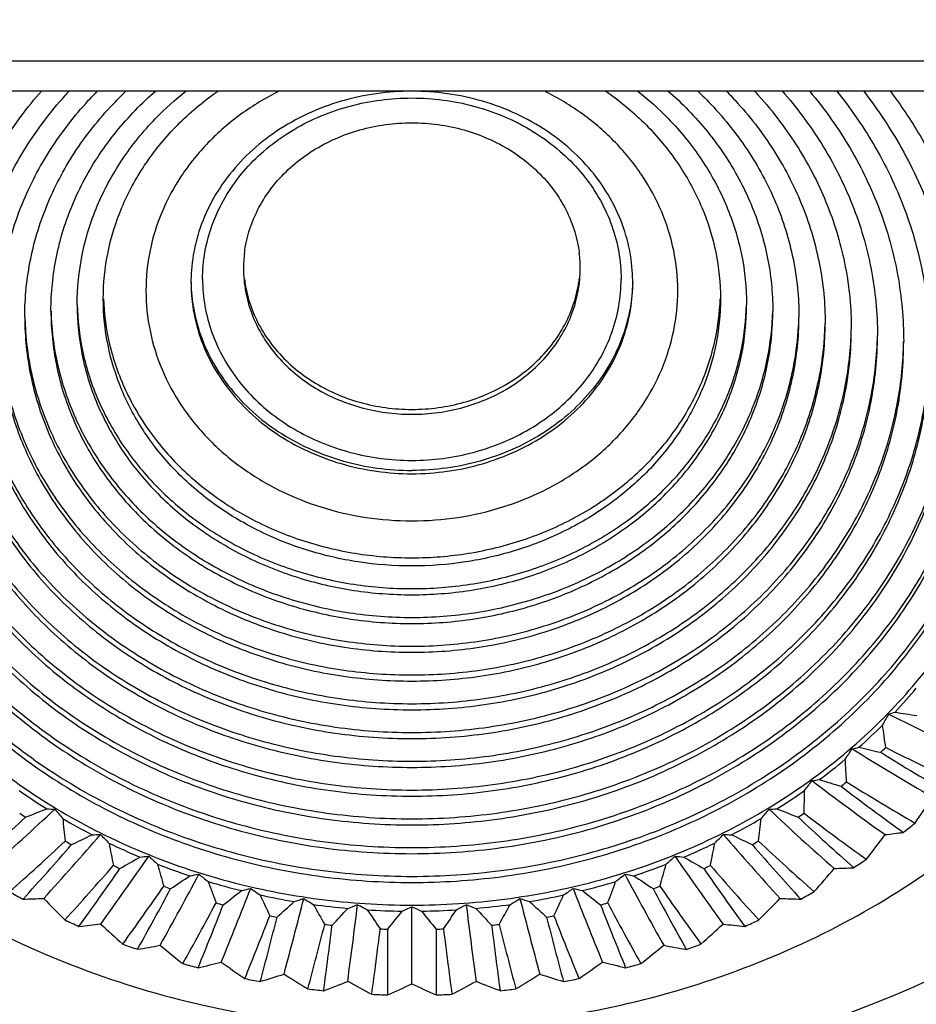
# Model space of a CAD drawing. Extents: x -1728 to 1226, y -129 to 379.
# Drawn here: x -511 to -483, y -41 to -11 of the extents above; entities that cross this region are included whole.
import ezdxf

# ---------------------------------------------------------------- set-up
doc = ezdxf.new("R2010")
doc.units = 0
doc.header["$LTSCALE"] = 10
doc.layers.get('0').update_dxf_attribs({"linetype": 'CONTINUOUS'})
doc.layers.get('Defpoints').update_dxf_attribs({"linetype": 'CONTINUOUS'})
doc.layers.add('02___PRT_ALL_AXES', color=7, linetype='CONTINUOUS')
doc.layers.add('DIM', color=7, linetype='CONTINUOUS')
doc.styles.get("Standard").update_dxf_attribs({"font": 'romans.shx'})
doc.dimstyles.get("Standard").update_dxf_attribs({"dimscale": 1.5, "dimtxt": 2.5, "dimasz": 2.5, "dimexe": 1, "dimexo": 0.5, "dimtad": 1, "dimdsep": 46, "dimtxsty": 'STANDARD', "dimcen": 0, "dimclrt": 7, "dimazin": 2, "dimtfac": 0.75, "dimtofl": 0, "dimtmove": 0, "dimatfit": 3, "dimfxl": 1, "dimtolj": 1, "dimarcsym": 0})

# ---------------------------------------------------------------- blocks, each defined once
blk = doc.blocks.new('*D24')
at = {"layer": 'Defpoints', "color": 0}
for p in [(-436.774, 42.109), (-498.655, -55.891), (-403.838, -55.891)]:
    blk.add_point(p, dxfattribs=at)
at = {"layer": 'DIM', "color": 0, "lineweight": -2}
for p, q in [((-436.024, 42.109), (-402.338, 42.109)), ((-403.838, 38.359), (-403.838, -52.141)), ((-497.905, -55.891), (-402.338, -55.891))]:
    blk.add_line(p, q, dxfattribs=at)
at = {"layer": 'DIM', "color": 0}
for points in [[(-404.463, 38.359), (-403.213, 38.359), (-403.838, 42.109)], [(-404.463, -52.141), (-403.213, -52.141), (-403.838, -55.891)]]:
    blk.add_solid(points, dxfattribs=at)
at = {"layer": 'DIM', "color": 7, "insert": (-407.632, -18.324), "char_height": 3.75, "attachment_point": 5, "rotation": 90}
blk.add_mtext('\\A1;3.85"(98mm)', dxfattribs=at)
blk = doc.blocks.new('*D23')
at = {"layer": 'Defpoints', "color": 0}
for p in [(-433.504, 0.109), (-413.799, 0.109), (-498.655, -55.891)]:
    blk.add_point(p, dxfattribs=at)
at = {"layer": 'DIM', "color": 0, "lineweight": -2}
for p, q in [((-432.754, 0.109), (-412.299, 0.109)), ((-413.799, -52.141), (-413.799, -3.641)), ((-497.905, -55.891), (-412.299, -55.891))]:
    blk.add_line(p, q, dxfattribs=at)
at = {"layer": 'DIM', "color": 0}
for points in [[(-414.424, -3.641), (-413.174, -3.641), (-413.799, 0.109)], [(-414.424, -52.141), (-413.174, -52.141), (-413.799, -55.891)]]:
    blk.add_solid(points, dxfattribs=at)
at = {"layer": 'DIM', "color": 7, "insert": (-417.594, -30.131), "char_height": 3.75, "attachment_point": 5, "rotation": 90}
blk.add_mtext('\\A1;2.2"(56mm)', dxfattribs=at)
blk = doc.blocks.new('*D25')
at = {"layer": 'Defpoints', "color": 0}
for p in [(-547.938, -13.392), (-449.116, -13.691), (-449.116, -72.671)]:
    blk.add_point(p, dxfattribs=at)
at = {"layer": 'DIM', "color": 0, "lineweight": -2}
for p, q in [((-547.938, -14.142), (-547.938, -74.171)), ((-449.116, -14.441), (-449.116, -74.171)), ((-544.188, -72.671), (-452.866, -72.671))]:
    blk.add_line(p, q, dxfattribs=at)
at = {"layer": 'DIM', "color": 0}
for points in [[(-544.188, -72.046), (-544.188, -73.296), (-547.938, -72.671)], [(-452.866, -72.046), (-452.866, -73.296), (-449.116, -72.671)]]:
    blk.add_solid(points, dxfattribs=at)
at = {"layer": 'DIM', "color": 7, "insert": (-489.482, -68.876), "char_height": 3.75, "attachment_point": 5}
blk.add_mtext('\\A1;%%c3.89"(%%c98.82mm)', dxfattribs=at)
blk = doc.blocks.new('*D26')
at = {"layer": 'Defpoints', "color": 0}
for p in [(-446.894, -13.391), (-425.247, -13.391), (-498.504, -55.891)]:
    blk.add_point(p, dxfattribs=at)
at = {"layer": 'DIM', "color": 0, "lineweight": -2}
for p, q in [((-446.144, -13.391), (-423.747, -13.391)), ((-425.247, -52.141), (-425.247, -17.141)), ((-497.754, -55.891), (-423.747, -55.891))]:
    blk.add_line(p, q, dxfattribs=at)
at = {"layer": 'DIM', "color": 0}
for points in [[(-425.872, -17.141), (-424.622, -17.141), (-425.247, -13.391)], [(-425.872, -52.141), (-424.622, -52.141), (-425.247, -55.891)]]:
    blk.add_solid(points, dxfattribs=at)
at = {"layer": 'DIM', "color": 7, "insert": (-429.042, -34.641), "char_height": 3.75, "attachment_point": 5, "rotation": 90}
blk.add_mtext('\\A1;1.67"(42.5mm)', dxfattribs=at)
blk = doc.blocks.new('*D67')
at = {"layer": 'Defpoints', "color": 0}
for p in [(-534.27, 29.203), (-463.04, -40.985)]:
    blk.add_point(p, dxfattribs=at)
at = {"layer": 'DIM', "color": 0, "lineweight": -2}
blk.add_line((-402.608, -100.533), (-460.369, -43.617), dxfattribs=at)
at = {"layer": 'DIM', "color": 0}
blk.add_solid([(-459.931, -43.172), (-460.808, -44.062), (-463.04, -40.985)], dxfattribs=at)
at = {"layer": 'DIM', "color": 7, "insert": (-417.339, -80.69), "char_height": 3.75, "attachment_point": 5, "rotation": 315.4222}
blk.add_mtext('\\A1;%%c3.94"(∅100mm)', dxfattribs=at)

msp = doc.modelspace()

# ---------------------------------------------------------------- linework, layer by layer
at = {"color": 7, "linetype": 'Continuous'}
for p, q in [((-557.529, -12.472), (-472.168, -12.472)), ((-554.569, -13.391), (-447.045, -13.391)), ((-498.655, -40.678), (-498.655, -38.324)), ((-499.393, -41.018), (-499.393, -39.009)), ((-497.917, -39.009), (-497.917, -41.018))]:
    msp.add_line(p, q, dxfattribs=at)
for centre, radius, start, end in [((-499.929, -18.819), 3.871, 173.0779, 179.9888), ((-497.381, -18.819), 3.871, 0.0112, 6.9221), ((-500.329, -19.243), 5.077, 179.2593, 180), ((-496.982, -19.243), 5.077, 360, 0.7412), ((-498.655, -5.891), 38.1, 207.351, 332.6546), ((-496.28, -20.743), 16.996, 316.8076, 320.1084), ((-516.176, -14.102), 36.965, 329.667, 330.2636), ((-488.2, -19.29), 13.778, 287.407, 288.2331), ((-449.025, 36.962), 77.75, 243.20161, 245.37656), ((-464.833, 88.348), 122.219, 261.02982, 261.34516), ((-496.749, -20.288), 17.649, 311.7739, 314.9927), ((-563.186, -44.311), 79.755, 7.82086, 8.32033), ((-516.397, -12.961), 37.349, 326.0593, 326.6452), ((-488.609, -17.479), 16.376, 282.0145, 282.7608), ((-444.401, 31.674), 76.888, 237.95223, 240.08571), ((-456.791, 87.152), 123.856, 256.83899, 257.15413), ((-496.698, -20.361), 18.122, 313.0475, 313.7191), ((-443.555, 31.946), 77.196, 238.11824, 239.93244), ((-448.763, 37.2), 79.035, 243.3823, 245.209), ((-497.189, -19.781), 18.321, 306.8645, 310.0042), ((-566.177, -38.81), 80.92, 3.04732, 3.53922), ((-516.534, -11.822), 37.676, 322.4773, 323.0528), ((-488.764, -15.556), 19.056, 277.0539, 277.7391), ((-439.475, 26.652), 77.071, 232.4707, 234.53417), ((-449.117, 84.395), 124.485, 252.67002, 252.98689), ((-497.149, -19.84), 18.811, 308.1068, 308.7618), ((-444.082, 31.904), 78.201, 238.12989, 239.92077), ((-499.728, -19.239), 18.991, 234.8623, 237.9277), ((-497.583, -19.239), 18.991, 302.0723, 305.1377), ((-569.035, -32.97), 82.402, 358.26584, 358.74883), ((-438.604, 26.815), 77.33, 232.63064, 234.38641), ((-520.826, -10.159), 45.45, 325.7081, 326.9138), ((-563.519, 21.983), 78.72, 311.30279, 313.26154), ((-499.757, -19.284), 19.499, 236.0752, 236.7148), ((-555.304, 80.202), 124.167, 291.17217, 291.49256), ((-508.646, -13.631), 21.732, 266.925, 267.5636), ((-480.738, -10.705), 37.926, 220.5152, 221.0807), ((-516.573, -10.705), 37.926, 318.9193, 319.4848), ((-488.665, -13.631), 21.732, 272.4364, 273.075), ((-433.792, 21.983), 78.72, 226.73846, 228.69721), ((-442.006, 80.202), 124.167, 248.50744, 248.82783), ((-497.553, -19.284), 19.499, 303.2852, 303.9248), ((-439.08, 26.879), 78.432, 232.64296, 234.37407), ((-565.225, 22.946), 80.157, 311.45532, 313.09759), ((-499.393, -18.687), 19.637, 239.6148, 242.6125), ((-425.577, -26.768), 84.215, 186.03827, 186.51111), ((-497.918, -18.687), 19.637, 297.3875, 300.3852), ((-571.733, -26.768), 84.215, 353.48889, 353.96173), ((-432.909, 22.039), 78.932, 226.88968, 228.55743), ((-496.921, -18.941), 21.663, 307.8281, 309.0406), ((-486.724, -12.949), 23.308, 276.2354, 277.6163), ((-563.192, 21.306), 78.932, 311.44257, 313.11032), ((-570.697, 17.748), 82.529, 317.44379, 319.25692), ((-499.413, -18.717), 20.163, 240.8009, 241.4264), ((-561.693, 74.743), 122.999, 295.33724, 295.66281), ((-508.98, -11.805), 24.325, 271.3056, 271.9088), ((-480.81, -9.638), 38.074, 224.0615, 224.6177), ((-499.123, -18.149), 20.239, 244.264, 247.202), ((-423.079, -20.183), 86.364, 190.80965, 191.27125), ((-498.187, -18.149), 20.239, 292.798, 295.736), ((-574.231, -20.183), 86.364, 348.72875, 349.19035), ((-516.5, -9.638), 38.074, 315.3823, 315.9385), ((-426.613, 17.748), 82.529, 220.74308, 222.55621), ((-488.331, -11.805), 24.325, 268.0912, 268.6944), ((-435.617, 74.743), 122.999, 244.33719, 244.66276), ((-497.898, -18.717), 20.163, 298.5736, 299.1991), ((-433.295, 22.212), 80.157, 226.90241, 228.54468), ((-521.003, -8.73), 45.882, 322.1666, 323.3494), ((-572.618, 18.625), 84.086, 317.58552, 319.10476), ((-425.731, 17.702), 82.696, 220.88249, 222.42726), ((-580.669, 14.024), 89.738, 323.89763, 325.51885), ((-567.244, 68.219), 121.094, 299.52105, 299.85332), ((-509.513, -10.159), 26.769, 275.4618, 276.0386), ((-481.003, -8.651), 38.097, 227.5902, 228.138), ((-516.307, -8.651), 38.097, 311.862, 312.4098), ((-416.641, 14.024), 89.738, 214.48115, 216.10237), ((-487.797, -10.159), 26.769, 263.9614, 264.5382), ((-430.067, 68.219), 121.094, 240.14668, 240.47895), ((-497.386, -18.3), 22.455, 303.0131, 304.1969), ((-570.301, 17.063), 82.696, 317.57274, 319.11751), ((-582.863, 14.817), 91.484, 324.02481, 325.38245), ((-499.136, -18.164), 20.781, 245.4265, 246.0395), ((-498.921, -17.651), 20.776, 248.8225, 251.7097), ((-420.836, -13.201), 88.844, 195.55361, 196.00309), ((-498.389, -17.651), 20.776, 288.2903, 291.1775), ((-576.474, -13.201), 88.844, 343.99691, 344.44639), ((-498.174, -18.164), 20.781, 293.9605, 294.5735), ((-415.772, 13.879), 89.861, 214.6053, 215.98746), ((-425.971, 17.986), 84.086, 220.89524, 222.41448), ((-521.057, -7.327), 46.219, 318.6482, 319.8092), ((-486.523, -10.495), 26.67, 271.6621, 272.9471), ((-595.977, 10.878), 102.816, 330.65895, 332.03878), ((-571.881, 60.845), 118.583, 303.73483, 304.07522), ((-510.201, -8.756), 29.014, 279.4413, 279.9988), ((-481.322, -7.776), 37.971, 231.1065, 231.647), ((-498.784, -17.217), 21.231, 253.3044, 256.1502), ((-418.915, -5.821), 91.638, 200.25966, 200.69636), ((-498.526, -17.217), 21.231, 283.8498, 286.6956), ((-578.396, -5.821), 91.638, 339.30364, 339.74034), ((-515.988, -7.776), 37.971, 308.353, 308.8935), ((-401.333, 10.878), 102.816, 207.96122, 209.34105), ((-487.109, -8.756), 29.014, 260.0012, 260.5587), ((-425.429, 60.845), 118.583, 235.92478, 236.26517), ((-499.528, -17.647), 23.22, 240.5348, 241.6925), ((-580.201, 13.339), 89.861, 324.01254, 325.3947), ((-598.558, 11.59), 104.874, 330.76757, 331.92241), ((-498.929, -17.653), 21.333, 249.9649, 250.5673), ((-622.471, 8.368), 127.526, 337.70426, 338.79348), ((-575.573, 52.841), 115.6, 307.98827, 308.33805), ((-510.994, -7.637), 31.024, 283.2826, 283.8264), ((-481.768, -7.05), 37.67, 234.6174, 235.1519), ((-515.542, -7.05), 37.67, 304.8481, 305.3826), ((-374.84, 8.368), 127.526, 201.20652, 202.29574), ((-486.316, -7.637), 31.024, 256.1736, 256.7174), ((-421.737, 52.841), 115.6, 231.66195, 232.01173), ((-498.381, -17.653), 21.333, 289.4327, 290.0351), ((-400.49, 10.641), 102.894, 208.0665, 209.24356), ((-415.785, 14.277), 91.484, 214.61755, 215.97519), ((-497.783, -17.647), 23.219, 298.3075, 299.4652), ((-511.275, -8.427), 29.672, 271.4222, 272.6456), ((-476.293, -5.935), 46.5, 223.7104, 224.8492), ((-595.434, 10.204), 102.894, 330.75644, 331.9335), ((-498.788, -17.208), 21.8, 254.4305, 255.0242), ((-417.394, 1.943), 94.716, 204.91895, 205.34246), ((-498.703, -16.871), 21.587, 257.7247, 260.539), ((-578.323, 44.419), 112.28, 312.28937, 312.64968), ((-677.547, 6.541), 181.167, 344.9892, 345.74375), ((-511.844, -6.822), 32.777, 287.017, 287.5516), ((-482.335, -6.507), 37.17, 238.1311, 238.6611), ((-514.976, -6.507), 37.17, 301.3389, 301.8689), ((-319.763, 6.541), 181.167, 194.25625, 195.0108), ((-485.467, -6.822), 32.777, 252.4484, 252.983), ((-498.607, -16.871), 21.587, 279.461, 282.2753), ((-418.987, 44.419), 112.28, 227.35032, 227.71063), ((-579.916, 1.943), 94.716, 334.65754, 335.08105), ((-498.522, -17.208), 21.8, 284.9758, 285.5695), ((-400.14, 11.153), 104.874, 208.07759, 209.23243), ((-520.97, -5.982), 46.433, 315.15, 316.2904), ((-486.027, -8.182), 29.917, 267.3594, 268.5727), ((-625.673, 9.004), 130.141, 337.79026, 338.70143), ((-416.364, 10.057), 98.033, 209.5246, 209.93477), ((-498.666, -16.629), 21.831, 262.0989, 264.8922), ((-580.167, 35.772), 108.752, 316.64437, 317.01618), ((-847.869, 5.43), 350.291, 352.44856, 352.83493), ((-512.704, -6.316), 34.263, 290.6702, 291.1995), ((-483.011, -6.183), 36.447, 241.6577, 242.1852), ((-415.916, 18.462), 101.531, 214.07188, 214.46883), ((-498.656, -16.505), 21.956, 266.4432, 269.226), ((-581.164, 27.072), 105.134, 321.05756, 321.44165), ((-513.534, -6.11), 35.484, 294.2635, 294.7906), ((-483.777, -6.11), 35.484, 245.2094, 245.7365), ((-498.655, -16.505), 21.956, 270.774, 273.5568), ((-416.146, 27.072), 105.134, 218.55835, 218.94244), ((-581.394, 18.462), 101.531, 325.53117, 325.92812), ((-514.3, -6.183), 36.447, 297.8148, 298.3423), ((-149.441, 5.43), 350.291, 187.16507, 187.55144), ((-484.607, -6.316), 34.263, 248.8005, 249.3298), ((-498.645, -16.629), 21.831, 275.1078, 277.9011), ((-417.144, 35.772), 108.752, 222.98382, 223.35563), ((-580.947, 10.057), 98.033, 330.06523, 330.4754), ((-374.038, 8.045), 127.556, 201.28935, 202.21899), ((-499.209, -17.01), 23.931, 245.1657, 246.3003), ((-621.847, 7.715), 127.556, 337.78101, 338.71065), ((-681.976, 7.105), 184.95, 345.04891, 345.67988), ((-498.705, -16.852), 22.166, 258.8383, 259.4254), ((-498.606, -16.852), 22.165, 280.5746, 281.1617), ((-319.027, 6.14), 181.134, 194.31348, 194.95775), ((-373.063, 8.673), 130.141, 201.29857, 202.20974), ((-498.101, -17.011), 23.931, 293.6997, 294.8343), ((-512.001, -6.359), 32.718, 275.5652, 276.7344), ((-476.523, -4.669), 46.58, 227.2118, 228.3315), ((-676.83, 5.918), 181.134, 345.04225, 345.68652), ((-855.965, 5.928), 357.692, 352.47918, 352.80219), ((-498.666, -16.604), 22.417, 263.2042, 263.7869), ((-847, 4.849), 350.135, 352.47569, 352.80567), ((-498.656, -16.476), 22.545, 267.5443, 268.1249), ((-498.655, -16.476), 22.545, 271.8751, 272.4557), ((-142.816, 5.817), 357.692, 187.19781, 187.52082), ((-498.644, -16.604), 22.417, 276.2131, 276.7958), ((-148.84, 4.96), 350.135, 187.19433, 187.52431), ((-316.788, 6.883), 184.95, 194.32012, 194.95109), ((-520.73, -4.731), 46.495, 311.6674, 312.7892), ((-485.283, -6.117), 32.963, 263.2699, 264.4305), ((-498.97, -16.421), 24.567, 249.7086, 250.8236), ((-512.916, -4.61), 35.505, 279.5258, 280.6559), ((-476.914, -3.537), 46.477, 230.7008, 231.8037), ((-520.332, -3.618), 46.373, 308.1951, 309.3004), ((-484.353, -4.375), 35.744, 259.3479, 260.4704), ((-498.34, -16.422), 24.567, 289.1764, 290.2914), ((-513.956, -3.227), 37.988, 283.3442, 284.447), ((-477.467, -2.583), 46.159, 234.184, 235.2727), ((-519.772, -2.684), 46.036, 304.7258, 305.8174), ((-483.299, -3.004), 38.217, 255.5563, 256.6525), ((-498.808, -15.909), 25.105, 254.1778, 255.2768), ((-498.502, -15.909), 25.105, 284.7232, 285.8222), ((-498.712, -15.499), 25.526, 258.5884, 259.6753), ((-515.059, -2.234), 40.142, 287.0525, 288.1378), ((-478.177, -1.853), 45.597, 237.6696, 238.7473), ((-516.166, -1.634), 41.958, 290.6774, 291.7529), ((-479.031, -1.393), 44.759, 241.1674, 242.238), ((-518.202, -1.537), 44.596, 297.7601, 298.8345), ((-481.072, -1.447), 42.158, 248.2496, 249.32), ((-519.058, -1.975), 45.454, 301.251, 302.3321), ((-482.186, -2.028), 40.358, 251.8651, 252.9446), ((-498.598, -15.499), 25.525, 280.3247, 281.4116), ((-498.668, -15.214), 25.815, 262.9562, 264.0349), ((-517.228, -1.411), 43.438, 294.2406, 295.3129), ((-480.007, -1.245), 43.62, 244.6894, 245.7572), ((-498.643, -15.214), 25.815, 275.9651, 277.0438), ((-498.656, -15.067), 25.962, 267.2973, 268.3719), ((-498.655, -15.067), 25.962, 271.6281, 272.7027)]:
    msp.add_arc(centre, radius, start, end, dxfattribs=at)
for points, knots in [([(-512.884, -20.862), (-512.884, -20.183), (-512.753, -18.815), (-512.169, -16.827), (-511.234, -14.989), (-510.411, -13.891), (-509.968, -13.389)], [0, 0, 0, 0, 2.037495, 4.093017, 6.182216, 8.189651, 8.189651, 8.189651, 8.189651]), ([(-512.084, -20.676), (-512.084, -20.035), (-511.96, -18.744), (-511.409, -16.867), (-510.508, -15.097), (-509.662, -13.98), (-509.165, -13.436), (-509.12, -13.388)], [0, 0, 0, 0, 1.922939, 3.862893, 5.834629, 7.848878, 8.044818, 8.044818, 8.044818, 8.044818]), ([(-511.284, -20.489), (-511.284, -19.887), (-511.168, -18.673), (-510.649, -16.908), (-509.802, -15.243), (-508.937, -14.101), (-508.384, -13.514), (-508.261, -13.389)], [0, 0, 0, 0, 1.808384, 3.632769, 5.487043, 7.381297, 7.90721, 7.90721, 7.90721, 7.90721]), ([(-510.484, -20.303), (-510.484, -19.707), (-510.362, -18.506), (-509.821, -16.766), (-508.94, -15.137), (-508.054, -14.046), (-507.496, -13.496), (-507.383, -13.388)], [0, 0, 0, 0, 1.787929, 3.593424, 5.43148, 7.312514, 7.781967, 7.781967, 7.781967, 7.781967]), ([(-509.684, -20.116), (-509.684, -19.561), (-509.571, -18.441), (-509.066, -16.819), (-508.244, -15.299), (-507.33, -14.174), (-506.698, -13.575), (-506.482, -13.387)], [0, 0, 0, 0, 1.667009, 3.350397, 5.064144, 6.817962, 7.674427, 7.674427, 7.674427, 7.674427]), ([(-508.884, -19.93), (-508.884, -19.414), (-508.779, -18.376), (-508.311, -16.871), (-507.548, -15.462), (-506.602, -14.297), (-505.883, -13.65), (-505.553, -13.388)], [0, 0, 0, 0, 1.54609, 3.107371, 4.696808, 6.32341, 7.587893, 7.587893, 7.587893, 7.587893]), ([(-508.084, -19.743), (-508.084, -19.268), (-507.987, -18.311), (-507.556, -16.924), (-506.853, -15.625), (-505.902, -14.454), (-505.087, -13.752), (-504.623, -13.421), (-504.576, -13.388)], [0, 0, 0, 0, 1.425171, 2.864344, 4.329472, 5.828857, 7.366272, 7.538434, 7.538434, 7.538434, 7.538434]), ([(-502.699, -13.39), (-502.705, -13.393), (-503.116, -13.598), (-503.892, -14.066), (-504.899, -14.935), (-505.719, -15.945), (-506.325, -17.064), (-506.697, -18.259), (-506.822, -19.493), (-506.697, -20.727), (-506.325, -21.923), (-505.719, -23.042), (-504.899, -24.051), (-503.891, -24.92), (-502.726, -25.624), (-501.439, -26.142), (-500.068, -26.459), (-499.127, -26.53), (-498.655, -26.53)], [0, 0, 0, 0, 0.02069, 1.377478, 2.702287, 3.994325, 5.256844, 6.496996, 7.725083, 8.95317, 10.193322, 11.45584, 12.747879, 14.072688, 15.429476, 16.813776, 18.218147, 19.633082, 19.633082, 19.633082, 19.633082]), ([(-498.655, -13.398), (-499.017, -13.398), (-499.747, -13.449), (-500.823, -13.679), (-501.852, -14.064), (-502.797, -14.594), (-503.627, -15.25), (-504.319, -16.015), (-504.858, -16.869), (-505.226, -17.791), (-505.378, -18.574), (-505.403, -19.038), (-505.405, -19.178)], [0, 0, 0, 0, 1.085874, 2.18757, 3.28818, 4.371066, 5.42416, 6.448595, 7.451454, 8.437327, 9.410077, 9.829069, 9.829069, 9.829069, 9.829069]), ([(-498.655, -26.53), (-498.184, -26.53), (-497.242, -26.459), (-495.872, -26.142), (-494.585, -25.624), (-493.419, -24.92), (-492.411, -24.051), (-491.591, -23.042), (-490.986, -21.923), (-490.614, -20.727), (-490.489, -19.493), (-490.614, -18.259), (-490.986, -17.064), (-491.591, -15.945), (-492.411, -14.935), (-493.419, -14.066), (-494.194, -13.598), (-494.605, -13.393), (-494.611, -13.39)], [0, 0, 0, 0, 1.414935, 2.819306, 4.203606, 5.560394, 6.885203, 8.177241, 9.439759, 10.679912, 11.907999, 13.136085, 14.376238, 15.638756, 16.930795, 18.255604, 19.612392, 19.633082, 19.633082, 19.633082, 19.633082]), ([(-491.906, -19.178), (-491.907, -19.038), (-491.933, -18.575), (-492.084, -17.791), (-492.453, -16.87), (-492.991, -16.015), (-493.683, -15.25), (-494.513, -14.594), (-495.458, -14.064), (-496.487, -13.679), (-497.563, -13.449), (-498.293, -13.398), (-498.655, -13.398)], [0, 0, 0, 0, 0.418615, 1.391357, 2.37723, 3.380098, 4.404519, 5.457558, 6.54041, 7.64108, 8.742932, 9.829021, 9.829021, 9.829021, 9.829021]), ([(-492.735, -13.388), (-492.688, -13.421), (-492.224, -13.752), (-491.409, -14.454), (-490.458, -15.625), (-489.755, -16.924), (-489.323, -18.311), (-489.226, -19.268), (-489.226, -19.743)], [0, 0, 0, 0, 0.172162, 1.709577, 3.208962, 4.67409, 6.113263, 7.538434, 7.538434, 7.538434, 7.538434]), ([(-491.758, -13.388), (-491.427, -13.65), (-490.709, -14.297), (-489.762, -15.462), (-489, -16.871), (-488.532, -18.376), (-488.426, -19.414), (-488.426, -19.93)], [0, 0, 0, 0, 1.264484, 2.891085, 4.480523, 6.041803, 7.587893, 7.587893, 7.587893, 7.587893]), ([(-490.828, -13.387), (-490.613, -13.575), (-489.981, -14.174), (-489.066, -15.299), (-488.244, -16.819), (-487.74, -18.441), (-487.626, -19.561), (-487.626, -20.116)], [0, 0, 0, 0, 0.856465, 2.610283, 4.32403, 6.007418, 7.674427, 7.674427, 7.674427, 7.674427]), ([(-489.928, -13.388), (-489.814, -13.496), (-489.257, -14.046), (-488.371, -15.137), (-487.489, -16.766), (-486.948, -18.506), (-486.826, -19.707), (-486.826, -20.303)], [0, 0, 0, 0, 0.469452, 2.350486, 4.188542, 5.994038, 7.781967, 7.781967, 7.781967, 7.781967]), ([(-489.05, -13.389), (-488.927, -13.514), (-488.374, -14.101), (-487.508, -15.243), (-486.661, -16.908), (-486.143, -18.673), (-486.026, -19.887), (-486.026, -20.489)], [0, 0, 0, 0, 0.525913, 2.420167, 4.274441, 6.098826, 7.90721, 7.90721, 7.90721, 7.90721]), ([(-488.19, -13.388), (-488.146, -13.436), (-487.649, -13.98), (-486.802, -15.097), (-485.902, -16.867), (-485.35, -18.744), (-485.226, -20.035), (-485.226, -20.676)], [0, 0, 0, 0, 0.19594, 2.210189, 4.181925, 6.121879, 8.044818, 8.044818, 8.044818, 8.044818]), ([(-487.342, -13.389), (-486.9, -13.891), (-486.077, -14.989), (-485.142, -16.827), (-484.558, -18.815), (-484.426, -20.183), (-484.426, -20.862)], [0, 0, 0, 0, 2.007435, 4.096634, 6.152156, 8.189651, 8.189651, 8.189651, 8.189651]), ([(-486.503, -13.391), (-486.044, -13.938), (-485.221, -15.095), (-484.308, -16.996), (-483.751, -18.996), (-483.626, -20.368), (-483.626, -21.049)], [0, 0, 0, 0, 2.143771, 4.235381, 6.296203, 8.340652, 8.340652, 8.340652, 8.340652]), ([(-485.677, -13.388), (-485.263, -13.901), (-484.465, -15.049), (-483.545, -16.967), (-482.958, -19.073), (-482.826, -20.518), (-482.826, -21.236)], [0, 0, 0, 0, 1.975981, 4.178929, 6.34945, 8.502726, 8.502726, 8.502726, 8.502726]), ([(-484.855, -13.388), (-484.485, -13.864), (-483.709, -15.004), (-482.781, -16.937), (-482.165, -19.15), (-482.026, -20.668), (-482.026, -21.422)], [0, 0, 0, 0, 1.808388, 4.122674, 6.402894, 8.664998, 8.664998, 8.664998, 8.664998]), ([(-484.036, -13.391), (-483.708, -13.828), (-482.954, -14.958), (-482.017, -16.908), (-481.371, -19.228), (-481.226, -20.818), (-481.226, -21.609)], [0, 0, 0, 0, 1.640924, 4.066548, 6.456466, 8.827398, 8.827398, 8.827398, 8.827398]), ([(-505.05, -19.143), (-505.05, -18.867), (-505.002, -18.312), (-504.787, -17.499), (-504.434, -16.725), (-503.953, -16.005), (-503.353, -15.356), (-502.65, -14.792), (-501.857, -14.326), (-500.994, -13.967), (-500.08, -13.723), (-499.134, -13.6), (-498.177, -13.6), (-497.231, -13.723), (-496.316, -13.967), (-495.453, -14.326), (-494.661, -14.792), (-493.957, -15.356), (-493.358, -16.005), (-492.876, -16.725), (-492.524, -17.499), (-492.309, -18.312), (-492.26, -18.867), (-492.26, -19.143)], [0, 0, 0, 0, 0.828486, 1.663004, 2.508933, 3.370446, 4.250156, 5.148951, 6.06602, 6.999022, 7.944349, 8.897455, 9.853219, 10.806325, 11.751652, 12.684654, 13.601722, 14.500517, 15.380227, 16.241741, 17.087669, 17.922188, 18.750674, 18.750674, 18.750674, 18.750674]), ([(-503.772, -18.353), (-503.762, -18.275), (-503.715, -17.965), (-503.567, -17.431), (-503.255, -16.781), (-502.829, -16.182), (-502.302, -15.649), (-501.685, -15.195), (-500.994, -14.829), (-500.247, -14.562), (-499.461, -14.399), (-498.655, -14.345), (-497.85, -14.399), (-497.063, -14.562), (-496.316, -14.829), (-495.625, -15.195), (-495.009, -15.649), (-494.481, -16.182), (-494.056, -16.781), (-493.744, -17.431), (-493.595, -17.965), (-493.548, -18.275), (-493.539, -18.353)], [0, 0, 0, 0, 0.233923, 0.939395, 1.655405, 2.385674, 3.132356, 3.895915, 4.675186, 5.467578, 6.269368, 7.076055, 7.882742, 8.684532, 9.476924, 10.256195, 11.019754, 11.766436, 12.496705, 13.212715, 13.918187, 14.15211, 14.15211, 14.15211, 14.15211]), ([(-503.8, -18.818), (-503.8, -19.052), (-503.757, -19.521), (-503.567, -20.206), (-503.255, -20.856), (-502.829, -21.454), (-502.302, -21.987), (-501.685, -22.442), (-500.994, -22.807), (-500.247, -23.074), (-499.461, -23.237), (-498.655, -23.292), (-497.85, -23.237), (-497.063, -23.074), (-496.316, -22.807), (-495.625, -22.442), (-495.009, -21.987), (-494.481, -21.454), (-494.056, -20.856), (-493.744, -20.206), (-493.553, -19.521), (-493.51, -19.052), (-493.51, -18.818)], [0, 0, 0, 0, 0.699866, 1.405337, 2.121348, 2.851617, 3.598299, 4.361858, 5.141129, 5.933521, 6.735311, 7.541998, 8.348685, 9.150474, 9.942866, 10.722138, 11.485697, 12.232379, 12.962648, 13.678658, 14.384129, 15.083996, 15.083996, 15.083996, 15.083996]), ([(-505.405, -19.243), (-505.405, -19.405), (-505.382, -19.891), (-505.226, -20.695), (-504.858, -21.617), (-504.32, -22.471), (-503.627, -23.236), (-502.798, -23.893), (-501.853, -24.422), (-500.823, -24.807), (-499.748, -25.038), (-499.017, -25.089), (-498.655, -25.089)], [0, 0, 0, 0, 0.484219, 1.456961, 2.442835, 3.445703, 4.470123, 5.523161, 6.606016, 7.706684, 8.80854, 9.894628, 9.894628, 9.894628, 9.894628]), ([(-505.05, -19.143), (-505.05, -19.419), (-505.002, -19.975), (-504.787, -20.787), (-504.434, -21.562), (-503.953, -22.282), (-503.353, -22.931), (-502.65, -23.495), (-501.857, -23.961), (-500.994, -24.32), (-500.08, -24.563), (-499.134, -24.687), (-498.177, -24.687), (-497.231, -24.563), (-496.316, -24.32), (-495.453, -23.961), (-494.661, -23.495), (-493.957, -22.931), (-493.358, -22.282), (-492.876, -21.562), (-492.524, -20.787), (-492.309, -19.975), (-492.26, -19.419), (-492.26, -19.143)], [0, 0, 0, 0, 0.828486, 1.663004, 2.508933, 3.370446, 4.250156, 5.148951, 6.06602, 6.999022, 7.944349, 8.897455, 9.853219, 10.806325, 11.751652, 12.684654, 13.601722, 14.500517, 15.380227, 16.241741, 17.087669, 17.922188, 18.750674, 18.750674, 18.750674, 18.750674]), ([(-503.772, -19.135), (-503.762, -19.212), (-503.715, -19.521), (-503.567, -20.056), (-503.255, -20.706), (-502.829, -21.304), (-502.302, -21.837), (-501.685, -22.292), (-500.994, -22.657), (-500.247, -22.924), (-499.461, -23.087), (-498.655, -23.142), (-497.85, -23.087), (-497.063, -22.924), (-496.316, -22.657), (-495.625, -22.292), (-495.009, -21.837), (-494.481, -21.304), (-494.056, -20.706), (-493.744, -20.056), (-493.595, -19.521), (-493.548, -19.212), (-493.539, -19.135)], [0, 0, 0, 0, 0.23307, 0.938541, 1.654552, 2.384821, 3.131502, 3.895062, 4.674333, 5.466725, 6.268515, 7.075202, 7.881888, 8.683678, 9.47607, 10.255342, 11.018901, 11.765583, 12.495851, 13.211862, 13.917333, 14.150403, 14.150403, 14.150403, 14.150403]), ([(-498.655, -25.089), (-498.293, -25.089), (-497.563, -25.038), (-496.488, -24.808), (-495.458, -24.422), (-494.513, -23.893), (-493.683, -23.237), (-492.991, -22.472), (-492.453, -21.617), (-492.085, -20.695), (-491.928, -19.891), (-491.905, -19.405), (-491.905, -19.243)], [0, 0, 0, 0, 1.085873, 2.187573, 3.288181, 4.371069, 5.424162, 6.448597, 7.451455, 8.437329, 9.410079, 9.894629, 9.894629, 9.894629, 9.894629]), ([(-489.226, -19.743), (-489.226, -20.218), (-489.323, -21.176), (-489.755, -22.562), (-490.458, -23.861), (-491.409, -25.033), (-492.579, -26.041), (-493.931, -26.858), (-495.425, -27.459), (-497.016, -27.827), (-498.655, -27.95), (-500.295, -27.827), (-501.885, -27.459), (-503.379, -26.858), (-504.732, -26.041), (-505.902, -25.033), (-506.853, -23.861), (-507.556, -22.562), (-507.987, -21.176), (-508.084, -20.218), (-508.084, -19.743)], [0, 0, 0, 0, 1.425171, 2.864344, 4.329472, 5.828857, 7.366272, 8.940798, 10.547251, 12.176997, 13.819001, 15.461006, 17.090751, 18.697204, 20.27173, 21.809145, 23.308531, 24.773659, 26.212832, 27.638002, 27.638002, 27.638002, 27.638002]), ([(-508.08, -19.743), (-508.065, -20.163), (-507.949, -21.09), (-507.491, -22.474), (-506.706, -23.833), (-505.647, -25.041), (-504.353, -26.058), (-502.867, -26.851), (-501.24, -27.394), (-499.526, -27.671), (-497.784, -27.671), (-496.071, -27.394), (-494.444, -26.851), (-492.958, -26.058), (-491.663, -25.041), (-490.604, -23.833), (-489.819, -22.474), (-489.362, -21.09), (-489.246, -20.163), (-489.231, -19.743)], [0, 0, 0, 0, 1.260308, 2.785866, 4.34183, 5.937299, 7.575591, 9.254213, 10.965573, 12.698193, 14.438171, 16.170791, 17.882152, 19.560773, 21.199066, 22.794534, 24.350498, 25.876056, 27.136364, 27.136364, 27.136364, 27.136364]), ([(-523.941, -20.141), (-523.941, -21.287), (-523.73, -23.595), (-522.793, -26.96), (-521.26, -30.154), (-519.169, -33.097), (-516.576, -35.717), (-513.545, -37.951), (-510.151, -39.746), (-506.477, -41.059), (-502.614, -41.86), (-498.654, -42.129), (-494.694, -41.859), (-490.83, -41.058), (-487.157, -39.745), (-483.764, -37.95), (-480.733, -35.715), (-478.14, -33.096), (-476.05, -30.153), (-474.517, -26.959), (-473.58, -23.595), (-473.37, -21.287), (-473.37, -20.141)], [0, 0, 0, 0, 3.439807, 6.907171, 10.426351, 14.015621, 17.685574, 21.438491, 25.268643, 29.163289, 33.10413, 37.069038, 41.033903, 44.974381, 48.868704, 52.698558, 56.451187, 60.120849, 63.70981, 67.228648, 70.69562, 74.134963, 74.134963, 74.134963, 74.134963]), ([(-509.684, -20.116), (-509.684, -20.672), (-509.571, -21.792), (-509.066, -23.414), (-508.244, -24.933), (-507.131, -26.303), (-505.763, -27.483), (-504.181, -28.438), (-502.433, -29.141), (-500.573, -29.571), (-498.655, -29.716), (-496.738, -29.571), (-494.877, -29.141), (-493.13, -28.438), (-491.548, -27.483), (-490.179, -26.303), (-489.066, -24.933), (-488.244, -23.414), (-487.74, -21.792), (-487.626, -20.672), (-487.626, -20.116)], [0, 0, 0, 0, 1.667009, 3.350397, 5.064144, 6.817962, 8.616263, 10.457972, 12.337025, 14.243324, 16.163962, 18.0846, 19.990898, 21.869952, 23.711661, 25.509962, 27.26378, 28.977526, 30.660914, 32.327924, 32.327924, 32.327924, 32.327924]), ([(-509.682, -20.116), (-509.671, -20.61), (-509.552, -21.665), (-509.066, -23.227), (-508.244, -24.747), (-507.131, -26.117), (-505.763, -27.297), (-504.181, -28.252), (-502.433, -28.955), (-500.573, -29.385), (-498.655, -29.53), (-496.738, -29.385), (-494.877, -28.955), (-493.13, -28.252), (-491.548, -27.297), (-490.179, -26.117), (-489.066, -24.747), (-488.244, -23.227), (-487.758, -21.665), (-487.64, -20.61), (-487.628, -20.116)], [0, 0, 0, 0, 1.481433, 3.164822, 4.878568, 6.632386, 8.430687, 10.272396, 12.151449, 14.057748, 15.978386, 17.899024, 19.805323, 21.684376, 23.526085, 25.324386, 27.078204, 28.79195, 30.475338, 31.956772, 31.956772, 31.956772, 31.956772]), ([(-508.884, -19.93), (-508.884, -20.445), (-508.779, -21.484), (-508.311, -22.988), (-507.548, -24.397), (-506.516, -25.668), (-505.247, -26.762), (-503.78, -27.648), (-502.159, -28.3), (-500.434, -28.699), (-498.655, -28.833), (-496.877, -28.699), (-495.151, -28.3), (-493.53, -27.648), (-492.063, -26.762), (-490.794, -25.668), (-489.762, -24.397), (-489, -22.988), (-488.532, -21.484), (-488.426, -20.445), (-488.426, -19.93)], [0, 0, 0, 0, 1.54609, 3.107371, 4.696808, 6.32341, 7.991267, 9.699385, 11.442138, 13.21016, 14.991482, 16.772803, 18.540825, 20.283578, 21.991696, 23.659553, 25.286155, 26.875592, 28.436873, 29.982963, 29.982963, 29.982963, 29.982963]), ([(-508.882, -19.93), (-508.871, -20.383), (-508.76, -21.357), (-508.311, -22.802), (-507.548, -24.211), (-506.516, -25.481), (-505.247, -26.576), (-503.78, -27.462), (-502.159, -28.114), (-500.434, -28.512), (-498.655, -28.647), (-496.877, -28.512), (-495.151, -28.114), (-493.53, -27.462), (-492.063, -26.576), (-490.794, -25.481), (-489.762, -24.211), (-489, -22.802), (-488.55, -21.357), (-488.44, -20.383), (-488.429, -19.93)], [0, 0, 0, 0, 1.3605, 2.921781, 4.511218, 6.13782, 7.805678, 9.513795, 11.256549, 13.024571, 14.805892, 16.587213, 18.355235, 20.097988, 21.806106, 23.473964, 25.100566, 26.690003, 28.251283, 29.611784, 29.611784, 29.611784, 29.611784]), ([(-510.484, -20.303), (-510.484, -20.899), (-510.362, -22.1), (-509.821, -23.84), (-508.939, -25.469), (-507.746, -26.939), (-506.278, -28.204), (-504.582, -29.229), (-502.707, -29.982), (-500.712, -30.444), (-498.655, -30.599), (-496.598, -30.444), (-494.603, -29.982), (-492.729, -29.229), (-491.032, -28.204), (-489.564, -26.939), (-488.371, -25.469), (-487.489, -23.84), (-486.948, -22.1), (-486.826, -20.899), (-486.826, -20.303)], [0, 0, 0, 0, 1.787929, 3.593424, 5.43148, 7.312514, 9.241258, 11.216558, 13.231912, 15.276487, 17.336442, 19.396397, 21.440972, 23.456326, 25.431626, 27.36037, 29.241404, 31.07946, 32.884956, 34.672884, 34.672884, 34.672884, 34.672884]), ([(-510.482, -20.303), (-510.471, -20.837), (-510.344, -21.973), (-509.821, -23.653), (-508.939, -25.283), (-507.746, -26.752), (-506.278, -28.018), (-504.582, -29.042), (-502.707, -29.796), (-500.712, -30.257), (-498.655, -30.412), (-496.598, -30.257), (-494.603, -29.796), (-492.729, -29.042), (-491.032, -28.018), (-489.564, -26.752), (-488.371, -25.283), (-487.489, -23.653), (-486.967, -21.973), (-486.84, -20.837), (-486.828, -20.303)], [0, 0, 0, 0, 1.602365, 3.407861, 5.245917, 7.126951, 9.055694, 11.030995, 13.046349, 15.090924, 17.150879, 19.210833, 21.255408, 23.270762, 25.246063, 27.174806, 29.05584, 30.893897, 32.699392, 34.301757, 34.301757, 34.301757, 34.301757]), ([(-512.084, -20.676), (-512.084, -21.317), (-511.96, -22.608), (-511.409, -24.484), (-510.508, -26.255), (-509.285, -27.87), (-507.773, -29.286), (-506.014, -30.467), (-504.058, -31.381), (-501.956, -32.003), (-499.765, -32.319), (-497.545, -32.319), (-495.354, -32.003), (-493.253, -31.381), (-491.296, -30.467), (-489.538, -29.286), (-488.026, -27.87), (-486.802, -26.255), (-485.902, -24.484), (-485.35, -22.608), (-485.226, -21.317), (-485.226, -20.676)], [0, 0, 0, 0, 1.922939, 3.862893, 5.834629, 7.848878, 9.911259, 12.02198, 14.176163, 16.364638, 18.575015, 20.792914, 23.003291, 25.191766, 27.345949, 29.456669, 31.519051, 33.5333, 35.505036, 37.444989, 39.367929, 39.367929, 39.367929, 39.367929]), ([(-512.082, -20.676), (-512.072, -21.255), (-511.943, -22.481), (-511.409, -24.298), (-510.508, -26.068), (-509.285, -27.683), (-507.773, -29.1), (-506.014, -30.281), (-504.058, -31.194), (-501.956, -31.817), (-499.765, -32.132), (-497.545, -32.132), (-495.354, -31.817), (-493.253, -31.194), (-491.296, -30.281), (-489.538, -29.1), (-488.026, -27.683), (-486.802, -26.068), (-485.902, -24.298), (-485.368, -22.481), (-485.239, -21.255), (-485.228, -20.676)], [0, 0, 0, 0, 1.737288, 3.677242, 5.648978, 7.663227, 9.725608, 11.836329, 13.990512, 16.178987, 18.389363, 20.607263, 22.817639, 25.006115, 27.160298, 29.271018, 31.3334, 33.347649, 35.319385, 37.259338, 38.996627, 38.996627, 38.996627, 38.996627]), ([(-511.284, -20.489), (-511.284, -21.092), (-511.168, -22.306), (-510.649, -24.071), (-509.802, -25.736), (-508.651, -27.255), (-507.23, -28.587), (-505.576, -29.697), (-503.736, -30.557), (-501.759, -31.142), (-499.699, -31.439), (-497.611, -31.439), (-495.551, -31.142), (-493.574, -30.557), (-491.734, -29.697), (-490.081, -28.587), (-488.659, -27.255), (-487.508, -25.736), (-486.661, -24.071), (-486.143, -22.306), (-486.026, -21.092), (-486.026, -20.489)], [0, 0, 0, 0, 1.808384, 3.632769, 5.487043, 7.381297, 9.320816, 11.305794, 13.331646, 15.389748, 17.468445, 19.554218, 21.632915, 23.691017, 25.716869, 27.701847, 29.641366, 31.53562, 33.389894, 35.214279, 37.022663, 37.022663, 37.022663, 37.022663]), ([(-511.282, -20.489), (-511.272, -21.03), (-511.15, -22.179), (-510.649, -23.884), (-509.802, -25.549), (-508.651, -27.068), (-507.23, -28.4), (-505.576, -29.511), (-503.736, -30.37), (-501.759, -30.956), (-499.699, -31.252), (-497.611, -31.252), (-495.551, -30.956), (-493.574, -30.37), (-491.734, -29.511), (-490.081, -28.4), (-488.659, -27.068), (-487.508, -25.549), (-486.661, -23.884), (-486.16, -22.179), (-486.039, -21.03), (-486.028, -20.489)], [0, 0, 0, 0, 1.622724, 3.447108, 5.301382, 7.195636, 9.135156, 11.120134, 13.145986, 15.204087, 17.282785, 19.368558, 21.447255, 23.505357, 25.531209, 27.516187, 29.455706, 31.34996, 33.204234, 35.028619, 36.651342, 36.651342, 36.651342, 36.651342]), ([(-513.684, -21.049), (-513.684, -21.73), (-513.559, -23.102), (-513.002, -25.102), (-512.091, -27), (-510.848, -28.749), (-509.307, -30.306), (-507.506, -31.634), (-505.489, -32.701), (-503.305, -33.482), (-501.009, -33.958), (-498.655, -34.118), (-496.302, -33.958), (-494.005, -33.482), (-491.822, -32.701), (-489.805, -31.634), (-488.003, -30.306), (-486.462, -28.749), (-485.22, -27), (-484.308, -25.102), (-483.751, -23.102), (-483.626, -21.73), (-483.626, -21.049)], [0, 0, 0, 0, 2.044449, 4.10527, 6.19688, 8.330141, 10.511347, 12.741856, 15.018263, 17.332998, 19.675185, 22.031678, 24.388171, 26.730359, 29.045093, 31.321501, 33.552009, 35.733215, 37.866476, 39.958086, 42.018907, 44.063356, 44.063356, 44.063356, 44.063356]), ([(-513.683, -21.049), (-513.672, -21.668), (-513.542, -22.975), (-513.002, -24.916), (-512.091, -26.814), (-510.848, -28.563), (-509.307, -30.12), (-507.506, -31.448), (-505.489, -32.515), (-503.305, -33.295), (-501.009, -33.771), (-498.655, -33.931), (-496.302, -33.771), (-494.005, -33.295), (-491.822, -32.515), (-489.805, -31.448), (-488.003, -30.12), (-486.462, -28.563), (-485.22, -26.814), (-484.308, -24.916), (-483.768, -22.975), (-483.638, -21.668), (-483.628, -21.049)], [0, 0, 0, 0, 1.858721, 3.919542, 6.011152, 8.144413, 10.325619, 12.556127, 14.832535, 17.147269, 19.489457, 21.84595, 24.202442, 26.54463, 28.859365, 31.135772, 33.366281, 35.547487, 37.680747, 39.772358, 41.833179, 43.6919, 43.6919, 43.6919, 43.6919]), ([(-512.884, -20.862), (-512.884, -21.542), (-512.753, -22.909), (-512.169, -24.898), (-511.214, -26.774), (-509.918, -28.485), (-508.316, -29.986), (-506.453, -31.237), (-504.38, -32.205), (-502.153, -32.865), (-499.832, -33.199), (-497.479, -33.199), (-495.158, -32.865), (-492.931, -32.205), (-490.858, -31.237), (-488.995, -29.986), (-487.393, -28.485), (-486.096, -26.774), (-485.142, -24.898), (-484.558, -22.909), (-484.426, -21.542), (-484.426, -20.862)], [0, 0, 0, 0, 2.037495, 4.093017, 6.182216, 8.316459, 10.501703, 12.738165, 15.020679, 17.339529, 19.681584, 22.031611, 24.373666, 26.692515, 28.975029, 31.211492, 33.396735, 35.530979, 37.620178, 39.6757, 41.713195, 41.713195, 41.713195, 41.713195]), ([(-512.882, -20.862), (-512.872, -21.48), (-512.735, -22.782), (-512.169, -24.711), (-511.214, -26.587), (-509.918, -28.298), (-508.316, -29.799), (-506.453, -31.05), (-504.38, -32.018), (-502.153, -32.678), (-499.832, -33.013), (-497.479, -33.013), (-495.158, -32.678), (-492.931, -32.018), (-490.858, -31.05), (-488.995, -29.799), (-487.393, -28.298), (-486.096, -26.587), (-485.142, -24.711), (-484.575, -22.782), (-484.439, -21.48), (-484.428, -20.862)], [0, 0, 0, 0, 1.851852, 3.907374, 5.996573, 8.130816, 10.31606, 12.552522, 14.835037, 17.153886, 19.495941, 21.845968, 24.188023, 26.506873, 28.789387, 31.025849, 33.211093, 35.345336, 37.434535, 39.490057, 41.341909, 41.341909, 41.341909, 41.341909]), ([(-514.484, -21.236), (-514.484, -21.953), (-514.352, -23.398), (-513.766, -25.504), (-512.806, -27.504), (-511.497, -29.346), (-509.874, -30.986), (-507.977, -32.384), (-505.852, -33.508), (-503.553, -34.33), (-501.134, -34.832), (-498.655, -35), (-496.176, -34.832), (-493.758, -34.33), (-491.458, -33.508), (-489.334, -32.384), (-487.436, -30.986), (-485.813, -29.346), (-484.505, -27.504), (-483.545, -25.504), (-482.958, -23.398), (-482.826, -21.953), (-482.826, -21.236)], [0, 0, 0, 0, 2.153277, 4.323797, 6.526745, 8.773561, 11.070874, 13.420114, 15.817697, 18.255646, 20.722511, 23.204441, 25.686372, 28.153236, 30.591186, 32.988768, 35.338008, 37.635322, 39.882137, 42.085085, 44.255606, 46.408883, 46.408883, 46.408883, 46.408883]), ([(-514.483, -21.235), (-514.472, -21.891), (-514.336, -23.271), (-513.766, -25.318), (-512.806, -27.317), (-511.497, -29.159), (-509.874, -30.799), (-507.977, -32.198), (-505.852, -33.321), (-503.553, -34.144), (-501.134, -34.645), (-498.655, -34.813), (-496.176, -34.645), (-493.758, -34.144), (-491.458, -33.321), (-489.334, -32.198), (-487.436, -30.799), (-485.813, -29.159), (-484.505, -27.317), (-483.545, -25.318), (-482.975, -23.271), (-482.838, -21.891), (-482.828, -21.235)], [0, 0, 0, 0, 1.967555, 4.138075, 6.341023, 8.587839, 10.885152, 13.234393, 15.631975, 18.069925, 20.536789, 23.01872, 25.50065, 27.967514, 30.405464, 32.803046, 35.152287, 37.4496, 39.696416, 41.899364, 44.069884, 46.037439, 46.037439, 46.037439, 46.037439]), ([(-516.084, -21.609), (-516.084, -22.399), (-515.939, -23.99), (-515.293, -26.309), (-514.236, -28.51), (-512.796, -30.539), (-511.008, -32.344), (-508.919, -33.884), (-506.58, -35.122), (-504.048, -36.027), (-501.385, -36.579), (-498.655, -36.764), (-495.926, -36.579), (-493.263, -36.027), (-490.731, -35.122), (-488.391, -33.884), (-486.302, -32.344), (-484.515, -30.539), (-483.074, -28.51), (-482.017, -26.309), (-481.371, -23.99), (-481.226, -22.399), (-481.226, -21.609)], [0, 0, 0, 0, 2.370932, 4.760851, 7.186475, 9.6604, 12.189928, 14.776632, 17.416564, 20.100944, 22.817161, 25.549968, 28.282774, 30.998991, 33.683371, 36.323303, 38.910007, 41.439535, 43.913461, 46.339085, 48.729004, 51.099935, 51.099935, 51.099935, 51.099935]), ([(-516.083, -21.608), (-516.072, -22.337), (-515.922, -23.863), (-515.293, -26.122), (-514.236, -28.324), (-512.796, -30.352), (-511.008, -32.158), (-508.919, -33.698), (-506.58, -34.935), (-504.048, -35.84), (-501.385, -36.392), (-498.655, -36.578), (-495.926, -36.392), (-493.263, -35.84), (-490.731, -34.935), (-488.391, -33.698), (-486.302, -32.158), (-484.515, -30.352), (-483.074, -28.324), (-482.017, -26.122), (-481.388, -23.863), (-481.238, -22.337), (-481.228, -21.608)], [0, 0, 0, 0, 2.185221, 4.57514, 7.000764, 9.47469, 12.004218, 14.590922, 17.230854, 19.915234, 22.631451, 25.364257, 28.097064, 30.813281, 33.497661, 36.137593, 38.724297, 41.253825, 43.72775, 46.153374, 48.543293, 50.728515, 50.728515, 50.728515, 50.728515]), ([(-515.284, -21.422), (-515.284, -22.176), (-515.146, -23.694), (-514.53, -25.907), (-513.521, -28.007), (-512.147, -29.942), (-510.441, -31.665), (-508.448, -33.134), (-506.216, -34.315), (-503.8, -35.179), (-501.259, -35.705), (-498.655, -35.882), (-496.051, -35.705), (-493.51, -35.179), (-491.094, -34.315), (-488.863, -33.134), (-486.869, -31.665), (-485.164, -29.942), (-483.789, -28.007), (-482.781, -25.907), (-482.165, -23.694), (-482.026, -22.176), (-482.026, -21.422)], [0, 0, 0, 0, 2.262104, 4.542324, 6.85661, 9.21698, 11.630401, 14.098373, 16.61713, 19.178295, 21.769836, 24.377205, 26.984573, 29.576114, 32.137279, 34.656036, 37.124008, 39.537429, 41.897799, 44.212085, 46.492305, 48.754409, 48.754409, 48.754409, 48.754409]), ([(-515.283, -21.422), (-515.272, -22.114), (-515.129, -23.567), (-514.53, -25.72), (-513.521, -27.821), (-512.147, -29.756), (-510.441, -31.479), (-508.448, -32.948), (-506.216, -34.128), (-503.8, -34.992), (-501.259, -35.519), (-498.655, -35.696), (-496.051, -35.519), (-493.51, -34.992), (-491.094, -34.128), (-488.863, -32.948), (-486.869, -31.479), (-485.164, -29.756), (-483.789, -27.821), (-482.781, -25.72), (-482.181, -23.567), (-482.038, -22.114), (-482.028, -21.422)], [0, 0, 0, 0, 2.076388, 4.356608, 6.670894, 9.031265, 11.444685, 13.912657, 16.431414, 18.992579, 21.58412, 24.191489, 26.798857, 29.390398, 31.951563, 34.47032, 36.938292, 39.351713, 41.712083, 44.026369, 46.306589, 48.382977, 48.382977, 48.382977, 48.382977]), ([(-517.684, -21.844), (-517.681, -22.65), (-517.536, -24.286), (-516.901, -26.687), (-515.852, -28.993), (-514.42, -31.135), (-512.636, -33.065), (-510.541, -34.743), (-508.184, -36.131), (-505.616, -37.199), (-502.894, -37.923), (-500.079, -38.29), (-497.232, -38.29), (-494.417, -37.923), (-491.695, -37.199), (-489.127, -36.131), (-486.769, -34.743), (-484.675, -33.065), (-482.891, -31.135), (-481.458, -28.993), (-480.409, -26.687), (-479.774, -24.286), (-479.629, -22.65), (-479.626, -21.844)], [0, 0, 0, 0, 2.416521, 4.899796, 7.417022, 9.980626, 12.598377, 15.272917, 18.001837, 20.778167, 23.591174, 26.427329, 29.271392, 32.107547, 34.920554, 37.696885, 40.425804, 43.100344, 45.718095, 48.281699, 50.798926, 53.2822, 55.698721, 55.698721, 55.698721, 55.698721]), ([(-516.884, -21.795), (-516.884, -22.582), (-516.747, -24.166), (-516.134, -26.481), (-515.129, -28.69), (-513.757, -30.742), (-512.048, -32.592), (-510.042, -34.199), (-507.783, -35.528), (-505.323, -36.551), (-502.716, -37.245), (-500.019, -37.596), (-497.292, -37.596), (-494.595, -37.245), (-491.987, -36.551), (-489.527, -35.528), (-487.269, -34.199), (-485.263, -32.592), (-483.554, -30.742), (-482.181, -28.69), (-481.176, -26.481), (-480.564, -24.166), (-480.426, -22.582), (-480.426, -21.795)], [0, 0, 0, 0, 2.361677, 4.740551, 7.15195, 9.607777, 12.115474, 14.677573, 17.291765, 19.951375, 22.646119, 25.363039, 28.087534, 30.804453, 33.499197, 36.158807, 38.772999, 41.335098, 43.842796, 46.298622, 48.710021, 51.088895, 53.450572, 53.450572, 53.450572, 53.450572]), ([(-516.883, -21.795), (-516.873, -22.52), (-516.731, -24.039), (-516.134, -26.295), (-515.129, -28.503), (-513.757, -30.555), (-512.048, -32.405), (-510.042, -34.012), (-507.783, -35.341), (-505.323, -36.364), (-502.716, -37.059), (-500.019, -37.41), (-497.292, -37.41), (-494.595, -37.059), (-491.987, -36.364), (-489.527, -35.341), (-487.269, -34.012), (-485.263, -32.405), (-483.554, -30.555), (-482.181, -28.503), (-481.176, -26.295), (-480.58, -24.039), (-480.438, -22.52), (-480.428, -21.795)], [0, 0, 0, 0, 2.17589, 4.554765, 6.966164, 9.42199, 11.929687, 14.491787, 17.105979, 19.765588, 22.460333, 25.177252, 27.901747, 30.618667, 33.313411, 35.973021, 38.587213, 41.149312, 43.657009, 46.112836, 48.524235, 50.903109, 53.078999, 53.078999, 53.078999, 53.078999])]:
    msp.add_open_spline(points, degree=3, knots=knots, dxfattribs=at)
at = {"layer": '02___PRT_ALL_AXES', "color": 7, "linetype": 'Continuous'}
msp.add_arc((-498.655, -5.891), 50, 188.6277, 351.0249, dxfattribs=at)
for points, knots in [([(-505.404, -19.243), (-505.399, -19.516), (-505.34, -20.097), (-505.099, -20.964), (-504.69, -21.816), (-504.132, -22.602), (-503.439, -23.301), (-502.63, -23.898), (-501.724, -24.377), (-500.744, -24.727), (-499.712, -24.941), (-499.008, -24.989), (-498.655, -24.989)], [0, 0, 0, 0, 0.818645, 1.744231, 2.683645, 3.641767, 4.621422, 5.62322, 6.645634, 7.685261, 8.737219, 9.795601, 9.795601, 9.795601, 9.795601]), ([(-491.906, -19.243), (-491.912, -19.516), (-491.97, -20.097), (-492.212, -20.964), (-492.621, -21.816), (-493.179, -22.602), (-493.871, -23.301), (-494.68, -23.898), (-495.586, -24.377), (-496.567, -24.727), (-497.598, -24.941), (-498.302, -24.989), (-498.655, -24.989)], [0, 0, 0, 0, 0.818645, 1.744232, 2.683646, 3.641767, 4.621422, 5.623221, 6.645634, 7.685262, 8.73722, 9.795602, 9.795602, 9.795602, 9.795602])]:
    msp.add_open_spline(points, degree=3, knots=knots, dxfattribs=at)

# ---------------------------------------------------------------- dimensions: what is measured, and where the dimension line sits
at = {"layer": 'DIM'}
for base, p1, p2, text, picture, middle in [((-403.838, -55.891), (-436.774, 42.109), (-498.655, -55.891), '3.85"(<>mm)', '*D24', (-403.838, -18.324)), ((-413.799, 0.109), (-498.655, -55.891), (-433.504, 0.109), '2.2"(<>mm)', '*D23', (-413.799, -30.131)), ((-425.247, -13.391), (-498.504, -55.891), (-446.894, -13.391), '1.67"(<>mm)', '*D26', (-425.247, -34.641))]:
    dim = msp.add_linear_dim(base=base, p1=p1, p2=p2, angle=90, text=text, dimstyle='STANDARD', dxfattribs=at)
    dim.commit()
    dim.dimension.update_dxf_attribs({"geometry": picture, "text_midpoint": middle, "dimtype": 160})
dim = msp.add_diameter_dim_2p(p1=(-534.27, 29.203), p2=(-463.04, -40.985), text='%%c3.94"(<>mm)', dimstyle='STANDARD', dxfattribs=at)
dim.commit()
dim.dimension.update_dxf_attribs({"geometry": '*D67', "text_midpoint": (-420.002, -83.393), "dimtype": 163})
dim = msp.add_linear_dim(base=(-449.116, -72.671), p1=(-547.938, -13.392), p2=(-449.116, -13.691), text='%%c3.89"(%%c<>mm)', dimstyle='STANDARD', dxfattribs=at)
dim.commit()
dim.dimension.update_dxf_attribs({"geometry": '*D25', "text_midpoint": (-489.482, -72.671), "dimtype": 160})

doc.saveas('drawing.dxf')
